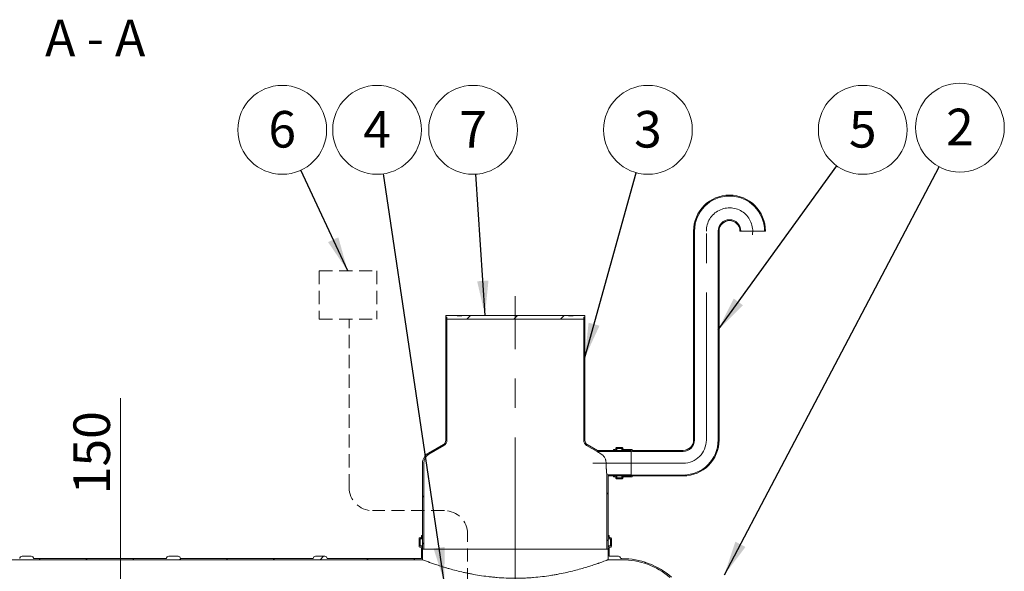
# Model space of a CAD drawing. Units: millimetres. Extents: x 8 to 412, y 5 to 290.
# Drawn here: x 118 to 213, y 65 to 118 of the extents above; entities that cross this region are included whole.
import ezdxf

# ---------------------------------------------------------------- set-up
doc = ezdxf.new("R2010")
doc.units = ezdxf.units.MM
doc.linetypes.add('CENTERX2', pattern=[20.32, 12.7, -2.54, 2.54, -2.54])
doc.linetypes.add('HIDDEN', pattern=[1.905, 1.27, -0.635])
doc.styles.add('SLDTEXTSTYLE0', font='TXT', dxfattribs={"width": 0.605})
doc.styles.add('SLDTEXTSTYLE2', font='TXT', dxfattribs={"width": 0.563})
doc.dimstyles.new('SLDDIMSTYLE0', dxfattribs={"dimtxt": 3.5, "dimasz": 3.302, "dimexe": 0, "dimexo": 0.0625, "dimgap": 0.875, "dimtad": 1, "dimdec": 3, "dimlfac": 45, "dimrnd": 1e-09, "dimzin": 12, "dimdsep": 46, "dimtxsty": 'SLDTEXTSTYLE0', "dimsah": 1, "dimcen": 0.09, "dimadec": 0, "dimazin": 3, "dimtfac": 1, "dimtdec": 3, "dimtmove": 0, "dimatfit": 0, "dimfxl": 0, "dimfrac": 2, "dimtolj": 1, "dimtzin": 12, "dimarcsym": 0})
doc.dimstyles.new('SLDDIMSTYLE3', dxfattribs={"dimtxt": 0, "dimasz": 3.302, "dimexe": 0, "dimexo": 0.0625, "dimgap": 0, "dimtad": 0, "dimtih": 1, "dimtoh": 1, "dimdec": 0, "dimrnd": 1e-09, "dimzin": 0, "dimdsep": 46, "dimtxsty": 'Standard', "dimsah": 1, "dimcen": 0.09, "dimadec": 0, "dimazin": 0, "dimtfac": 3.302, "dimtdec": 0, "dimtofl": 0, "dimtmove": 0, "dimatfit": 3, "dimfxl": 0, "dimfrac": 2, "dimtolj": 1, "dimtzin": 0, "dimarcsym": 0})

# ---------------------------------------------------------------- blocks, each defined once
blk = doc.blocks.new('_D_8')
at = {"color": 7, "linetype": 'Continuous', "lineweight": 0}
for p, q in [((127.82, 57.772), (127.82, 81.609)), ((127.82, 57.772), (127.82, 54.439)), ((127.82, 54.439), (127.82, 48.089))]:
    blk.add_line(p, q, dxfattribs=at)
for points in [[(127.82, 57.772), (128.328, 61.074), (127.312, 61.074)], [(127.82, 54.439), (127.312, 51.137), (128.328, 51.137)]]:
    blk.add_solid(points, dxfattribs=at)
at = {"color": 7, "linetype": 'Continuous', "lineweight": 0, "insert": (123.309, 72.402, 0.002), "char_height": 3.5, "attachment_point": 1, "rotation": 90, "style": 'SLDTEXTSTYLE0'}
blk.add_mtext('150', dxfattribs=at)
blk = doc.blocks.new('SW_NOTE_2')
at = {"color": 0, "linetype": 'Continuous', "lineweight": 0}
blk.add_circle((2.495, 3.447), 4.255, dxfattribs=at)
at = {"color": 0, "linetype": 'Continuous', "lineweight": 0, "insert": (2.493, 5.251), "char_height": 3.5, "attachment_point": 2, "style": 'SLDTEXTSTYLE0'}
blk.add_mtext('5', dxfattribs=at)
blk = doc.blocks.new('SW_NOTE_4')
at = {"color": 0, "linetype": 'Continuous', "lineweight": 0}
blk.add_circle((1.138, 4.1), 4.255, dxfattribs=at)
at = {"color": 0, "linetype": 'Continuous', "lineweight": 0, "insert": (1.135, 5.905), "char_height": 3.5, "attachment_point": 2, "style": 'SLDTEXTSTYLE0'}
blk.add_mtext('3', dxfattribs=at)
blk = doc.blocks.new('SW_NOTE_5')
at = {"color": 0, "linetype": 'Continuous', "lineweight": 0}
blk.add_circle((1.984, 3.764), 4.255, dxfattribs=at)
at = {"color": 0, "linetype": 'Continuous', "lineweight": 0, "insert": (1.982, 5.569), "char_height": 3.5, "attachment_point": 2, "style": 'SLDTEXTSTYLE0'}
blk.add_mtext('2', dxfattribs=at)
blk = doc.blocks.new('SW_NOTE_6')
at = {"color": 0, "linetype": 'Continuous', "lineweight": 0}
blk.add_circle((-0.274, 4.246), 4.255, dxfattribs=at)
at = {"color": 0, "linetype": 'Continuous', "lineweight": 0, "insert": (-0.276, 6.051), "char_height": 3.5, "attachment_point": 2, "style": 'SLDTEXTSTYLE0'}
blk.add_mtext('7', dxfattribs=at)
blk = doc.blocks.new('SW_NOTE_8')
at = {"color": 0, "linetype": 'Continuous', "lineweight": 0}
blk.add_circle((-0.626, 4.209), 4.255, dxfattribs=at)
at = {"color": 0, "linetype": 'Continuous', "lineweight": 0, "insert": (-0.628, 6.013), "char_height": 3.5, "attachment_point": 2, "style": 'SLDTEXTSTYLE0'}
blk.add_mtext('4', dxfattribs=at)
blk = doc.blocks.new('SW_NOTE_9')
at = {"color": 0, "linetype": 'Continuous', "lineweight": 0}
blk.add_circle((-1.793, 3.859), 4.255, dxfattribs=at)
at = {"color": 0, "linetype": 'Continuous', "lineweight": 0, "insert": (-1.795, 5.664), "char_height": 3.5, "attachment_point": 2, "style": 'SLDTEXTSTYLE0'}
blk.add_mtext('6', dxfattribs=at)

msp = doc.modelspace()

# ---------------------------------------------------------------- hatches: boundary and pattern name
at = {"linetype": 'Continuous', "lineweight": 0}
h = msp.add_hatch(dxfattribs=at)
h.set_pattern_fill('ANSI31', style=0)
edge = h.paths.add_edge_path(flags=0)
edge.add_arc((176.877157, 76.61928), 0.022222, 180, 270, ccw=False)
edge.add_line((176.854935, 76.61928), (176.854935, 76.663725))
edge.add_arc((176.832712, 76.663725), 0.022222, 0, 90)
edge.add_line((176.832712, 76.685947), (176.032712, 76.685947))
edge.add_arc((176.032712, 76.752613), 0.066667, 180, 270, ccw=False)
edge.add_line((175.966046, 76.752613), (175.966046, 76.797058))
edge.add_arc((175.899379, 76.797058), 0.066667, 0, 90)
edge.add_line((175.899379, 76.863725), (175.366046, 76.863725))
edge.add_arc((175.366046, 76.797058), 0.066667, 90, 180)
edge.add_line((175.299379, 76.797058), (175.299379, 76.752613))
edge.add_arc((175.232712, 76.752613), 0.066667, 270, 360, ccw=False)
edge.add_line((175.232712, 76.685947), (175.077157, 76.685947))
edge.add_line((175.077157, 76.685947), (175.077157, 76.597058))
edge.add_line((175.077157, 76.597058), (175.232712, 76.597058))
edge.add_arc((175.232712, 76.752613), 0.155556, 270, 360)
edge.add_line((175.388268, 76.752613), (175.388268, 76.774836))
edge.add_line((175.388268, 76.774836), (175.877157, 76.774836))
edge.add_line((175.877157, 76.774836), (175.877157, 76.752613))
edge.add_arc((176.032712, 76.752613), 0.155556, 180, 270)
edge.add_line((176.032712, 76.597058), (176.768291, 76.597058))
edge.add_arc((176.877157, 76.61928), 0.111111, 191.53695903, 270)
edge.add_line((176.877157, 76.508169), (181.743823, 76.508169))
edge.add_arc((181.743823, 77.597058), 1.088889, 270, 360)
edge.add_line((182.832712, 77.597058), (182.832712, 97.597058))
edge.add_arc((186.188268, 97.597058), 3.355556, 0, 180, ccw=False)
edge.add_line((189.543823, 97.597058), (189.632712, 97.597058))
edge.add_arc((186.188268, 97.597058), 3.444444, 0, 180)
edge.add_line((182.743823, 97.597058), (182.743823, 77.597058))
edge.add_arc((181.743823, 77.597058), 1, 270, 360, ccw=False)
edge.add_line((181.743823, 76.597058), (176.877157, 76.597058))
h = msp.add_hatch(dxfattribs=at)
h.set_pattern_fill('ANSI31', style=0)
edge = h.paths.add_edge_path(flags=0)
edge.add_arc((176.877157, 74.130391), 0.022222, 90, 180, ccw=False)
edge.add_line((176.877157, 74.152613), (181.743823, 74.152613))
edge.add_arc((181.743823, 77.597058), 3.444444, 270, 360)
edge.add_line((185.188268, 77.597058), (185.188268, 97.597058))
edge.add_arc((186.188268, 97.597058), 1, 0, 180, ccw=False)
edge.add_line((187.188268, 97.597058), (187.277157, 97.597058))
edge.add_arc((186.188268, 97.597058), 1.088889, 0, 180)
edge.add_line((185.099379, 97.597058), (185.099379, 77.597058))
edge.add_arc((181.743823, 77.597058), 3.355556, 270, 360, ccw=False)
edge.add_line((181.743823, 74.241502), (176.877157, 74.241502))
edge.add_arc((176.877157, 74.130391), 0.111111, 90, 168.46304097)
edge.add_line((176.768291, 74.152613), (176.032712, 74.152613))
edge.add_arc((176.032712, 73.997058), 0.155556, 90, 180)
edge.add_line((175.877157, 73.997058), (175.877157, 73.974836))
edge.add_line((175.877157, 73.974836), (175.388268, 73.974836))
edge.add_line((175.388268, 73.974836), (175.388268, 73.997058))
edge.add_arc((175.232712, 73.997058), 0.155556, 0, 90)
edge.add_line((175.232712, 74.152613), (175.077157, 74.152613))
edge.add_line((175.077157, 74.152613), (175.077157, 74.063725))
edge.add_line((175.077157, 74.063725), (175.232712, 74.063725))
edge.add_arc((175.232712, 73.997058), 0.066667, 0, 90, ccw=False)
edge.add_line((175.299379, 73.997058), (175.299379, 73.952613))
edge.add_arc((175.366046, 73.952613), 0.066667, 180, 270)
edge.add_line((175.366046, 73.885947), (175.899379, 73.885947))
edge.add_arc((175.899379, 73.952613), 0.066667, 270, 360)
edge.add_line((175.966046, 73.952613), (175.966046, 73.997058))
edge.add_arc((176.032712, 73.997058), 0.066667, 90, 180, ccw=False)
edge.add_line((176.032712, 74.063725), (176.832712, 74.063725))
edge.add_arc((176.832712, 74.085947), 0.022222, 270, 360)
edge.add_line((176.854935, 74.085947), (176.854935, 74.130391))
h = msp.add_hatch(dxfattribs=at)
h.set_pattern_fill('ANSI31', angle=90, style=0)
edge = h.paths.add_edge_path(flags=0)
edge.add_arc((157.877157, 75.374836), 1, 120, 180, ccw=False)
edge.add_line((157.377157, 76.240861), (158.821601, 77.074811))
edge.add_arc((158.543823, 77.555937), 0.555556, 300, 360)
edge.add_line((159.099379, 77.555937), (159.099379, 89.349669))
edge.add_line((159.099379, 89.349669), (158.988268, 89.349669))
edge.add_line((158.988268, 89.349669), (158.988268, 77.555937))
edge.add_arc((158.543823, 77.555937), 0.444444, 300, 360, ccw=False)
edge.add_line((158.766046, 77.171037), (157.321601, 76.337086))
edge.add_arc((157.877157, 75.374836), 1.111111, 120, 180)
edge.add_line((156.766046, 75.374836), (156.766046, 67.127447))
edge.add_line((156.766046, 67.127447), (156.877157, 67.127447))
edge.add_line((156.877157, 67.127447), (156.877157, 75.374836))
h = msp.add_hatch(dxfattribs=at)
h.set_pattern_fill('ANSI31', style=0)
h.paths.add_polyline_path([(172.21049, 89.349669), (172.321601, 89.349669), (172.321601, 89.527447), (171.21049, 89.527447), (171.21049, 89.483003), (170.766046, 89.483003), (170.766046, 89.527447), (160.543823, 89.527447), (160.543823, 89.483003), (160.099379, 89.483003), (160.099379, 89.527447), (158.988268, 89.527447), (158.988268, 89.349669), (159.099379, 89.349669), (159.099379, 89.171892), (172.21049, 89.171892)], flags=0)
h = msp.add_hatch(dxfattribs=at)
h.set_pattern_fill('ANSI31', angle=90, style=0)
edge = h.paths.add_edge_path(flags=0)
edge.add_line((173.537984, 76.597058), (172.543823, 77.171037))
edge.add_arc((172.766046, 77.555937), 0.444444, 180, 240, ccw=False)
edge.add_line((172.321601, 77.555937), (172.321601, 89.349669))
edge.add_line((172.321601, 89.349669), (172.21049, 89.349669))
edge.add_line((172.21049, 89.349669), (172.21049, 77.555937))
edge.add_arc((172.766046, 77.555937), 0.555556, 180, 240)
edge.add_line((172.488268, 77.074811), (173.508211, 76.485947))
edge.add_line((173.508211, 76.485947), (176.766046, 76.485947))
edge.add_line((176.766046, 76.485947), (176.766046, 76.597058))
edge.add_line((176.766046, 76.597058), (173.537984, 76.597058))
h = msp.add_hatch(dxfattribs=at)
h.set_pattern_fill('ANSI31', angle=90, style=0)
h.paths.add_polyline_path([(176.766046, 74.263725), (174.432712, 74.263725), (174.432712, 67.127447), (174.543823, 67.127447), (174.543823, 74.152613), (176.766046, 74.152613)], flags=0)
h = msp.add_hatch(dxfattribs=at)
h.set_pattern_fill('ANSI31', style=0)
edge = h.paths.add_edge_path(flags=0)
edge.add_line((156.499379, 67.349669), (156.588268, 67.349669))
edge.add_arc((156.588268, 67.283003), 0.066667, 0, 90, ccw=False)
edge.add_line((156.654935, 67.283003), (156.654935, 66.238558))
edge.add_line((156.654935, 66.238558), (147.622622, 66.238558))
edge.add_arc((147.400399, 66.238558), 0.222222, 0, 90)
edge.add_line((147.400399, 66.46078), (146.51151, 66.46078))
edge.add_arc((146.51151, 66.238558), 0.222222, 90, 180)
edge.add_line((146.289288, 66.238558), (133.555955, 66.238558))
edge.add_arc((133.333733, 66.238558), 0.222222, 0, 90)
edge.add_line((133.333733, 66.46078), (132.444844, 66.46078))
edge.add_arc((132.444844, 66.238558), 0.222222, 90, 180)
edge.add_line((132.222622, 66.238558), (119.489288, 66.238558))
edge.add_arc((119.267066, 66.238558), 0.222222, 0, 90)
edge.add_line((119.267066, 66.46078), (118.378177, 66.46078))
edge.add_arc((118.378177, 66.238558), 0.222222, 90, 180)
edge.add_line((118.155955, 66.238558), (105.422622, 66.238558))
edge.add_arc((105.200399, 66.238558), 0.222222, 0, 90)
edge.add_line((105.200399, 66.46078), (104.31151, 66.46078))
edge.add_arc((104.31151, 66.238558), 0.222222, 90, 180)
edge.add_line((104.089288, 66.238558), (91.355955, 66.238558))
edge.add_arc((91.133733, 66.238558), 0.222222, 0, 90)
edge.add_line((91.133733, 66.46078), (90.244844, 66.46078))
edge.add_arc((90.244844, 66.238558), 0.222222, 90, 180)
edge.add_line((90.022622, 66.238558), (77.289288, 66.238558))
edge.add_arc((77.067066, 66.238558), 0.222222, 0, 90)
edge.add_line((77.067066, 66.46078), (76.178177, 66.46078))
edge.add_arc((76.178177, 66.238558), 0.222222, 90, 180)
edge.add_line((75.955955, 66.238558), (63.222622, 66.238558))
edge.add_arc((63.000399, 66.238558), 0.222222, 0, 90)
edge.add_line((63.000399, 66.46078), (62.11151, 66.46078))
edge.add_arc((62.11151, 66.238558), 0.222222, 90, 180)
edge.add_arc((61.889288, 59.016336), 7.222222, 90, 121.56928215)
edge.add_arc((54.438778, 59.405225), 6.833333, 56.48721755, 57.52068964, ccw=False)
edge.add_arc((61.889288, 59.016336), 7.111111, 90, 121.14276483, ccw=False)
edge.add_line((61.889288, 66.127447), (156.766046, 66.127447))
edge.add_line((156.766046, 66.127447), (156.766046, 67.283003))
edge.add_arc((156.588268, 67.283003), 0.177778, 0, 90)
edge.add_line((156.588268, 67.46078), (156.543823, 67.46078))
edge.add_line((156.543823, 67.46078), (156.543823, 68.127447))
edge.add_line((156.543823, 68.127447), (156.588268, 68.127447))
edge.add_arc((156.588268, 68.305225), 0.177778, 270, 360)
edge.add_line((156.766046, 68.305225), (156.766046, 68.46078))
edge.add_line((156.766046, 68.46078), (156.654935, 68.46078))
edge.add_line((156.654935, 68.46078), (156.654935, 68.305225))
edge.add_arc((156.588268, 68.305225), 0.066667, 270, 360, ccw=False)
edge.add_line((156.588268, 68.238558), (156.499379, 68.238558))
edge.add_arc((156.499379, 68.171892), 0.066667, 90, 180)
edge.add_line((156.432712, 68.171892), (156.432712, 67.416336))
edge.add_arc((156.499379, 67.416336), 0.066667, 180, 270)
h = msp.add_hatch(dxfattribs=at)
h.set_pattern_fill('ANSI31', style=0)
edge = h.paths.add_edge_path(flags=0)
edge.add_line((174.766046, 68.127447), (174.766046, 67.46078))
edge.add_line((174.766046, 67.46078), (174.721601, 67.46078))
edge.add_arc((174.721601, 67.283003), 0.177778, 90, 180)
edge.add_line((174.543823, 67.283003), (174.543823, 66.127447))
edge.add_line((174.543823, 66.127447), (175.877157, 66.127447))
edge.add_arc((175.877157, 59.016336), 7.111111, 49.63223057, 90, ccw=False)
edge.add_arc((182.216556, 58.516336), 6.166667, 105.08738386, 106.32725629, ccw=False)
edge.add_arc((175.877157, 59.016336), 7.222222, 49.04138704, 90)
edge.add_line((175.877157, 66.238558), (175.755955, 66.238558))
edge.add_arc((175.533733, 66.238558), 0.222222, 0, 90)
edge.add_line((175.533733, 66.46078), (174.654935, 66.46078))
edge.add_line((174.654935, 66.46078), (174.654935, 67.283003))
edge.add_arc((174.721601, 67.283003), 0.066667, 90, 180, ccw=False)
edge.add_line((174.721601, 67.349669), (174.81049, 67.349669))
edge.add_arc((174.81049, 67.416336), 0.066667, 270, 360)
edge.add_line((174.877157, 67.416336), (174.877157, 68.171892))
edge.add_arc((174.81049, 68.171892), 0.066667, 0, 90)
edge.add_line((174.81049, 68.238558), (174.721601, 68.238558))
edge.add_arc((174.721601, 68.305225), 0.066667, 180, 270, ccw=False)
edge.add_line((174.654935, 68.305225), (174.654935, 68.46078))
edge.add_line((174.654935, 68.46078), (174.543823, 68.46078))
edge.add_line((174.543823, 68.46078), (174.543823, 68.305225))
edge.add_arc((174.721601, 68.305225), 0.177778, 180, 270)
edge.add_line((174.721601, 68.127447), (174.766046, 68.127447))

# ---------------------------------------------------------------- linework, layer by layer
at = {"color": 7, "linetype": 'Continuous', "lineweight": 15}
for p, q in [((182.743823, 77.597058), (182.743823, 97.597058)), ((182.832712, 77.597058), (182.832712, 97.597058)), ((185.099379, 97.597058), (185.099379, 77.597058)), ((185.188268, 97.597058), (185.188268, 77.597058)), ((187.277157, 97.597058), (187.188268, 97.597058)), ((187.277157, 97.597058), (189.543823, 97.597058)), ((189.632712, 97.597058), (189.543823, 97.597058)), ((158.988268, 89.349669), (158.988268, 89.527447)), ((158.988268, 89.527447), (160.099379, 89.527447)), ((159.099379, 89.349669), (158.988268, 89.349669)), ((158.988268, 89.349669), (158.988268, 77.555937)), ((159.099379, 89.171892), (159.099379, 89.349669)), ((159.099379, 77.555937), (159.099379, 89.349669)), ((172.21049, 89.171892), (159.099379, 89.171892)), ((160.099379, 89.483003), (160.099379, 89.527447)), ((160.543823, 89.527447), (160.099379, 89.527447)), ((160.099379, 89.483003), (160.543823, 89.483003)), ((160.543823, 89.527447), (160.543823, 89.483003)), ((160.543823, 89.527447), (170.766046, 89.527447)), ((170.766046, 89.483003), (170.766046, 89.527447)), ((171.21049, 89.527447), (170.766046, 89.527447)), ((170.766046, 89.483003), (171.21049, 89.483003)), ((171.21049, 89.527447), (171.21049, 89.483003)), ((171.21049, 89.527447), (172.321601, 89.527447)), ((172.21049, 89.349669), (172.21049, 89.171892)), ((172.321601, 89.349669), (172.21049, 89.349669)), ((172.21049, 89.349669), (172.21049, 77.555937)), ((172.321601, 89.527447), (172.321601, 89.349669)), ((172.321601, 77.555937), (172.321601, 89.349669)), ((158.766046, 77.171037), (157.321601, 76.337086)), ((157.377157, 76.240861), (158.821601, 77.074811)), ((172.488268, 77.074811), (173.508211, 76.485947)), ((173.537984, 76.597058), (172.543823, 77.171037)), ((173.508211, 76.485947), (176.766046, 76.485947)), ((173.537984, 76.597058), (176.766046, 76.597058)), ((175.077157, 76.685947), (175.232712, 76.685947)), ((175.077157, 76.597058), (175.077157, 76.685947)), ((175.232712, 76.597058), (175.077157, 76.597058)), ((175.299379, 76.752613), (175.299379, 76.797058)), ((175.366046, 76.863725), (175.899379, 76.863725)), ((175.877157, 76.774836), (175.388268, 76.774836)), ((175.388268, 76.774836), (175.388268, 76.752613)), ((175.388268, 76.597058), (175.388268, 76.752613)), ((175.877157, 76.752613), (175.877157, 76.774836)), ((175.877157, 76.597058), (175.877157, 76.752613)), ((175.966046, 76.797058), (175.966046, 76.752613)), ((176.032712, 76.685947), (176.832712, 76.685947)), ((176.768291, 76.597058), (176.032712, 76.597058)), ((176.766046, 76.597058), (176.766046, 76.485947)), ((176.766046, 74.263725), (176.766046, 76.485947)), ((176.768291, 74.152613), (176.768291, 76.597058)), ((176.854935, 76.663725), (176.854935, 76.61928)), ((176.877157, 76.597058), (181.743823, 76.597058)), ((181.743823, 76.508169), (176.877157, 76.508169)), ((156.766046, 75.374836), (156.766046, 67.127447)), ((156.877157, 67.127447), (156.877157, 75.374836)), ((176.766046, 74.263725), (174.432712, 74.263725)), ((174.432712, 74.263725), (174.432712, 67.127447)), ((174.543823, 67.127447), (174.543823, 74.152613)), ((176.766046, 74.152613), (174.543823, 74.152613)), ((175.077157, 74.063725), (175.077157, 74.152613)), ((175.077157, 74.152613), (175.232712, 74.152613)), ((175.232712, 74.063725), (175.077157, 74.063725)), ((175.299379, 73.952613), (175.299379, 73.997058)), ((175.899379, 73.885947), (175.366046, 73.885947)), ((175.388268, 73.997058), (175.388268, 74.152613)), ((175.388268, 73.997058), (175.388268, 73.974836)), ((175.388268, 73.974836), (175.877157, 73.974836)), ((175.877157, 73.997058), (175.877157, 74.152613)), ((175.877157, 73.974836), (175.877157, 73.997058)), ((175.966046, 73.997058), (175.966046, 73.952613)), ((176.032712, 74.152613), (176.768291, 74.152613)), ((176.832712, 74.063725), (176.032712, 74.063725)), ((176.766046, 74.263725), (176.766046, 74.152613)), ((176.854935, 74.130391), (176.854935, 74.085947)), ((176.877157, 74.241502), (181.743823, 74.241502)), ((181.743823, 74.152613), (176.877157, 74.152613)), ((156.432712, 68.171892), (156.432712, 67.416336)), ((156.588268, 68.238558), (156.499379, 68.238558)), ((156.543823, 67.46078), (156.543823, 68.127447)), ((156.543823, 68.127447), (156.588268, 68.127447)), ((156.588268, 68.127447), (156.766046, 68.127447)), ((156.654935, 68.46078), (156.654935, 68.305225)), ((156.766046, 68.46078), (156.654935, 68.46078)), ((156.766046, 68.305225), (156.766046, 68.46078)), ((174.543823, 68.46078), (174.543823, 68.305225)), ((174.654935, 68.46078), (174.543823, 68.46078)), ((174.543823, 68.127447), (174.721601, 68.127447)), ((174.654935, 68.305225), (174.654935, 68.46078)), ((174.81049, 68.238558), (174.721601, 68.238558)), ((174.721601, 68.127447), (174.766046, 68.127447)), ((174.766046, 68.127447), (174.766046, 67.46078)), ((174.877157, 67.416336), (174.877157, 68.171892)), ((156.499379, 67.349669), (156.588268, 67.349669)), ((156.588268, 67.46078), (156.543823, 67.46078)), ((156.588268, 67.46078), (156.766046, 67.46078)), ((156.654935, 67.283003), (156.654935, 66.238558)), ((156.766046, 66.127447), (156.766046, 67.283003)), ((156.766046, 67.127447), (156.877157, 67.127447)), ((156.877157, 67.127447), (174.432712, 67.127447)), ((174.432712, 67.127447), (174.543823, 67.127447)), ((174.543823, 67.46078), (174.721601, 67.46078)), ((174.543823, 67.283003), (174.543823, 66.127447)), ((174.654935, 66.46078), (174.654935, 67.283003)), ((174.766046, 67.46078), (174.721601, 67.46078)), ((174.721601, 67.349669), (174.81049, 67.349669)), ((156.766046, 66.127447), (61.889288, 66.127447)), ((118.378177, 66.46078), (119.267066, 66.46078)), ((119.489288, 66.238558), (132.222622, 66.238558)), ((132.444844, 66.46078), (133.333733, 66.46078)), ((133.555955, 66.238558), (146.289288, 66.238558)), ((146.51151, 66.46078), (147.400399, 66.46078)), ((147.622622, 66.238558), (156.654935, 66.238558)), ((175.877157, 66.127447), (174.543823, 66.127447)), ((174.654935, 66.46078), (175.533733, 66.46078)), ((175.755955, 66.238558), (175.877157, 66.238558))]:
    msp.add_line(p, q, dxfattribs=at)
at = {"color": 7, "linetype": 'CENTERX2', "lineweight": 0, "ltscale": 1.111111}
for p, q in [((183.966046, 77.597058), (183.966046, 97.597058)), ((165.654935, 63.728048), (165.654935, 91.349669)), ((181.743823, 75.374836), (173.077157, 75.374836))]:
    msp.add_line(p, q, dxfattribs=at)
at = {"color": 7, "linetype": 'HIDDEN', "lineweight": 0}
for p, q in [((146.867333, 93.776453), (152.379701, 93.776453)), ((146.867333, 93.776453), (146.867333, 89.146064)), ((152.379701, 93.776453), (152.379701, 89.146064)), ((146.867333, 89.146064), (152.379701, 89.146064)), ((149.733764, 73.054722), (149.733764, 89.146064)), ((158.855414, 70.8325), (151.955987, 70.8325)), ((161.077636, 58.331556), (161.077636, 68.610278))]:
    msp.add_line(p, q, dxfattribs=at)
at = {"color": 7, "linetype": 'Continuous', "lineweight": 15}
for centre, radius, start, end in [((186.188268, 97.597058), 3.444444, 0, 180), ((186.188268, 97.597058), 3.355556, 0, 180), ((186.188268, 97.597058), 1.088889, 0, 180), ((186.188268, 97.597058), 1, 0, 180), ((158.543823, 77.555937), 0.444444, 300, 0), ((158.543823, 77.555937), 0.555556, 300, 0), ((172.766046, 77.555937), 0.555556, 180, 240), ((172.766046, 77.555937), 0.444444, 180, 240), ((181.743823, 77.597058), 3.355556, 270, 0), ((181.743823, 77.597058), 3.444444, 270, 0), ((181.743823, 77.597058), 1, 270, 0), ((181.743823, 77.597058), 1.088889, 270, 0), ((175.232712, 76.752613), 0.066667, 270, 0), ((175.232712, 76.752613), 0.155556, 270, 0), ((175.366046, 76.797058), 0.066667, 90, 180), ((176.032712, 76.752613), 0.155556, 180, 270), ((175.899379, 76.797058), 0.066667, 0, 90), ((176.032712, 76.752613), 0.066667, 180, 270), ((176.877157, 76.61928), 0.111111, 191.53695903, 270), ((176.832712, 76.663725), 0.022222, 0, 90), ((176.877157, 76.61928), 0.022222, 180, 270), ((157.877157, 75.374836), 1.111111, 120, 180), ((157.877157, 75.374836), 1, 120, 180), ((175.232712, 73.997058), 0.155556, 0, 90), ((175.232712, 73.997058), 0.066667, 0, 90), ((175.366046, 73.952613), 0.066667, 180, 270), ((176.032712, 73.997058), 0.155556, 90, 180), ((175.899379, 73.952613), 0.066667, 270, 0), ((176.032712, 73.997058), 0.066667, 90, 180), ((176.877157, 74.130391), 0.111111, 90, 168.46304097), ((176.832712, 74.085947), 0.022222, 270, 0), ((176.877157, 74.130391), 0.022222, 90, 180), ((156.499379, 68.171892), 0.066667, 90, 180), ((156.588268, 68.305225), 0.066667, 270, 0), ((156.588268, 68.305225), 0.177778, 270, 0), ((174.721601, 68.305225), 0.177778, 180, 270), ((174.721601, 68.305225), 0.066667, 180, 270), ((174.81049, 68.171892), 0.066667, 0, 90), ((156.499379, 67.416336), 0.066667, 180, 270), ((156.588268, 67.283003), 0.177778, 0, 90), ((156.588268, 67.283003), 0.066667, 0, 90), ((174.721601, 67.283003), 0.177778, 90, 180), ((174.721601, 67.283003), 0.066667, 90, 180), ((174.81049, 67.416336), 0.066667, 270, 0), ((118.378177, 66.238558), 0.222222, 90, 180), ((119.267066, 66.238558), 0.222222, 0, 90), ((132.444844, 66.238558), 0.222222, 90, 180), ((133.333733, 66.238558), 0.222222, 0, 90), ((146.51151, 66.238558), 0.222222, 90, 180), ((147.400399, 66.238558), 0.222222, 0, 90), ((175.533733, 66.238558), 0.222222, 0, 90), ((175.877157, 59.016336), 7.222222, 49.04138704, 90), ((175.877157, 59.016336), 7.111111, 49.63223057, 90)]:
    msp.add_arc(centre, radius, start, end, dxfattribs=at)
at = {"color": 7, "linetype": 'CENTERX2', "lineweight": 0, "ltscale": 1.111111}
for centre, start, end in [((186.188268, 97.597058), 350.79468252, 180), ((181.743823, 77.597058), 270, 0)]:
    msp.add_arc(centre, 2.222222, start, end, dxfattribs=at)
at = {"color": 7, "linetype": 'HIDDEN', "lineweight": 0}
for centre, start, end in [((151.955987, 73.054722), 180, 270), ((158.855414, 68.610278), 0, 90)]:
    msp.add_arc(centre, 2.222222, start, end, dxfattribs=at)
at = {"color": 7, "linetype": 'Continuous', "lineweight": 15}
for points, knots in [([(173.508211, 76.485947), (173.509052, 76.485418), (173.510747, 76.484353), (173.525482, 76.475093), (173.551749, 76.458609), (173.588724, 76.435464), (173.630051, 76.409671), (173.687444, 76.373949), (173.756587, 76.331113), (173.835392, 76.282547), (173.880691, 76.254777), (173.903391, 76.240861)], [0, 0, 0, 0, 0.089140317, 0.179818395, 0.294335591, 0.41133048, 0.501864809, 0.593127735, 0.779777761, 0.889641626, 1, 1, 1, 1]), ([(173.903391, 76.240861), (173.934741, 76.220057), (173.997525, 76.178392), (174.081232, 76.10121), (174.16253, 76.006831), (174.237115, 75.890848), (174.293365, 75.766718), (174.32963, 75.648557), (174.351096, 75.542134), (174.360956, 75.449955), (174.361811, 75.394026), (174.362105, 75.374836)], [0, 0, 0, 0, 0.120130122, 0.240588369, 0.360640727, 0.507057896, 0.653330918, 0.751676086, 0.850417884, 0.948676478, 1, 1, 1, 1]), ([(174.362105, 75.374836), (174.362273, 75.33382), (174.362611, 75.251266), (174.365082, 75.139652), (174.36837, 75.040535), (174.372149, 74.953579), (174.376675, 74.868578), (174.38179, 74.787245), (174.387309, 74.710483), (174.393102, 74.638369), (174.399084, 74.570624), (174.405015, 74.508683), (174.410696, 74.453186), (174.416006, 74.404142), (174.420848, 74.36146), (174.424997, 74.326265), (174.428332, 74.298797), (174.430798, 74.278912), (174.432343, 74.266634), (174.43271, 74.263745), (174.432712, 74.263725), (174.432712, 74.263725)], [0, 0, 0, 0, 0.070418462, 0.141732392, 0.194029116, 0.246686629, 0.300477533, 0.354658204, 0.407241553, 0.460186409, 0.514269113, 0.568744507, 0.621621854, 0.674867094, 0.729275975, 0.78408872, 0.836810542, 0.889902416, 0.944165025, 0.998833535, 1, 1, 1, 1]), ([(174.543823, 66.127447), (174.543823, 66.127447), (174.529453, 66.121935), (174.485934, 66.105346), (174.46776, 66.09843), (174.440363, 66.088042), (174.43465, 66.085877), (174.42279, 66.081388), (174.41664, 66.079062), (174.397531, 66.071841), (174.383916, 66.066706), (174.311509, 66.039456), (174.239762, 66.012632), (174.069403, 65.949883), (173.97079, 65.913957), (173.802674, 65.85391), (173.743262, 65.832869), (173.649022, 65.799849), (173.616729, 65.788591), (173.550531, 65.765644), (173.516706, 65.753981), (173.343997, 65.694786), (173.194388, 65.644607), (172.87293, 65.540057), (172.701081, 65.485682), (172.335043, 65.374153), (172.140857, 65.316995), (171.729306, 65.201373), (171.515168, 65.143825), (171.070494, 65.030805), (170.839956, 64.97533), (170.362266, 64.868013), (170.115116, 64.816168), (169.79532, 64.754667), (169.730817, 64.742532), (169.600704, 64.718621), (169.535057, 64.706839), (169.336665, 64.672114), (169.203321, 64.649941), (168.800073, 64.586569), (168.52696, 64.548514), (167.972148, 64.4819), (167.69045, 64.45334), (167.261274, 64.418459), (167.117108, 64.408159), (166.899159, 64.394806), (166.826225, 64.390704), (166.679781, 64.383219), (166.606236, 64.379833), (166.237416, 64.36476), (165.943435, 64.358818), (165.357555, 64.35894), (165.065655, 64.365002), (164.483917, 64.388848), (164.194079, 64.406632), (163.833091, 64.435975), (163.760959, 64.442199), (163.616827, 64.455352), (163.545138, 64.462253), (163.331233, 64.483888), (163.190159, 64.499557), (162.77139, 64.550023), (162.498141, 64.588279), (161.963093, 64.672612), (161.701295, 64.718692), (161.381158, 64.780336), (161.317487, 64.792867), (161.190859, 64.818312), (161.127823, 64.831243), (160.940588, 64.870412), (160.818173, 64.897038), (160.457942, 64.978132), (160.227122, 65.033813), (159.78352, 65.14678), (159.570739, 65.204069), (159.265069, 65.290043), (159.165434, 65.318708), (159.019403, 65.361569), (158.971271, 65.37584), (158.876265, 65.404282), (158.829528, 65.41841), (158.599625, 65.488537), (158.427776, 65.542985), (158.107568, 65.647236), (157.95921, 65.697043), (157.686101, 65.790703), (157.561347, 65.834559), (157.420715, 65.884802), (157.393356, 65.894621), (157.340195, 65.913778), (157.314513, 65.923074), (157.240165, 65.950083), (157.194179, 65.966926), (157.066781, 66.013868), (156.995901, 66.040379), (156.881916, 66.083282), (156.838811, 66.099676), (156.795361, 66.116238), (156.784419, 66.120419), (156.773426, 66.124623), (156.770665, 66.125679), (156.767898, 66.126738), (156.767204, 66.127004), (156.766278, 66.127358), (156.766046, 66.127447), (156.766046, 66.127447)], [0, 0, 0, 0, 0.03125, 0.03125, 0.046875, 0.046875, 0.05078125, 0.05078125, 0.0546875, 0.0546875, 0.0625, 0.0625, 0.09375, 0.09375, 0.125, 0.125, 0.140625, 0.140625, 0.1484375, 0.1484375, 0.15625, 0.15625, 0.1875, 0.1875, 0.21875, 0.21875, 0.25, 0.25, 0.28125, 0.28125, 0.3125, 0.3125, 0.34375, 0.34375, 0.3515625, 0.3515625, 0.359375, 0.359375, 0.375, 0.375, 0.40625, 0.40625, 0.4375, 0.4375, 0.453125, 0.453125, 0.4609375, 0.4609375, 0.46875, 0.46875, 0.5, 0.5, 0.53125, 0.53125, 0.5625, 0.5625, 0.5703125, 0.5703125, 0.578125, 0.578125, 0.59375, 0.59375, 0.625, 0.625, 0.65625, 0.65625, 0.6640625, 0.6640625, 0.671875, 0.671875, 0.6875, 0.6875, 0.71875, 0.71875, 0.75, 0.75, 0.765625, 0.765625, 0.7734375, 0.7734375, 0.78125, 0.78125, 0.8125, 0.8125, 0.84375, 0.84375, 0.875, 0.875, 0.8828125, 0.8828125, 0.890625, 0.890625, 0.90625, 0.90625, 0.9375, 0.9375, 0.96875, 0.96875, 0.984375, 0.984375, 0.9921875, 0.9921875, 0.99609375, 0.99609375, 1, 1, 1, 1])]:
    msp.add_open_spline(points, degree=3, knots=knots, dxfattribs=at)

# ---------------------------------------------------------------- block references
at = {"color": 7, "linetype": 'Continuous', "lineweight": 0}
for name, p in [('SW_NOTE_9', (145.111287, 103.427794)), ('SW_NOTE_8', (153.035554, 103.078076)), ('SW_NOTE_6', (161.883815, 103.040603)), ('SW_NOTE_4', (177.230193, 103.186739)), ('SW_NOTE_2', (196.464438, 103.840054)), ('SW_NOTE_5', (206.285163, 103.741838))]:
    msp.add_blockref(name, p, dxfattribs=at)

# ---------------------------------------------------------------- texts
at = {"color": 7, "linetype": 'Continuous', "lineweight": 0, "insert": (125.393846, 117.830347), "char_height": 3.5, "attachment_point": 2, "style": 'SLDTEXTSTYLE2'}
msp.add_mtext('A - A', dxfattribs=at)

# ---------------------------------------------------------------- dimensions: what is measured, and where the dimension line sits
at = {"color": 7, "linetype": 'Continuous', "lineweight": 0}
dim = msp.add_linear_dim(base=(127.820439, 54.438558), p1=(182.386133, 57.771892), p2=(174.886133, 54.438558), angle=90, dimstyle='SLDDIMSTYLE0', dxfattribs=at)
dim.commit()
dim.dimension.update_dxf_attribs({"geometry": '_D_8', "text_midpoint": (127.820439, 77.005958), "dimtype": 160})

# ---------------------------------------------------------------- leaders
for points in [[(185.099379, 88.13949), (196.464438, 103.840054)], [(149.594352, 93.776453), (145.111287, 103.427794)], [(158.844634, 64.016336), (153.035554, 103.078076)], [(162.754946, 89.527447), (161.883815, 103.040603)], [(172.321601, 85.498631), (177.230193, 103.186739)], [(185.694999, 64.683003), (206.285163, 103.741838)]]:
    msp.add_leader(points, dimstyle='SLDDIMSTYLE3', dxfattribs=at)

doc.saveas('drawing.dxf')
